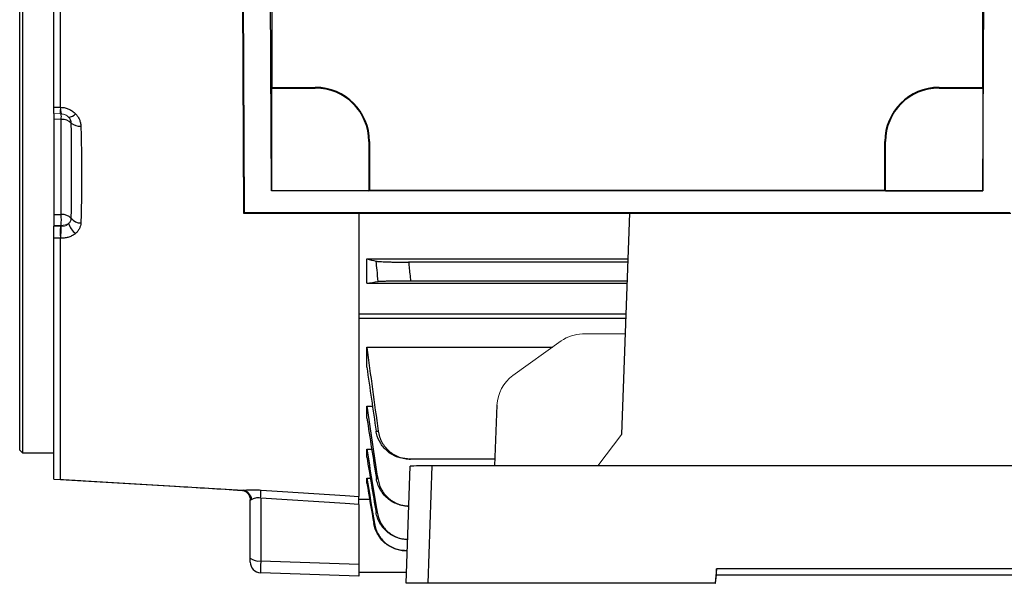
# Model space of a CAD drawing. Units: millimetres. Extents: x -1356 to 835, y -835 to 835.
# Drawn here: x -755 to -574, y -133 to -29 of the extents above; entities that cross this region are included whole.
import ezdxf

# ---------------------------------------------------------------- set-up
doc = ezdxf.new("R2010")
doc.units = ezdxf.units.MM

msp = doc.modelspace()

# ---------------------------------------------------------------- linework, layer by layer
at = {"color": 7, "linetype": 'Continuous', "lineweight": 25}
for p, q in [((-755.05, -108.9), (-755.05, 106)), ((-754.55, 106.5), (-754.55, -109.4)), ((-714.36, 62.86), (-713.76, -65.16)), ((-713.61, -65.01), (-714.21, 62.71)), ((-708.63, -61.03), (-709.19, 58.69)), ((-577.47, -61.03), (-576.91, 58.69)), ((-708.55, 33.48), (-708.55, -41.95)), ((-577.55, 33.48), (-577.55, -41.95)), ((-748.75, -45.58), (-748.75, -12.39)), ((-747.55, -45.62), (-747.55, -12.43)), ((-708.55, -41.95), (-708.61, -42.08)), ((-708.61, -42.08), (-700.55, -42.08)), ((-708.61, -42.08), (-708.61, -61.01)), ((-708.55, -41.95), (-700.55, -41.95)), ((-700.55, -42.08), (-700.55, -41.95)), ((-585.55, -41.95), (-577.55, -41.95)), ((-585.55, -42.08), (-585.55, -41.95)), ((-585.55, -42.08), (-577.49, -42.08)), ((-577.55, -41.95), (-577.49, -42.08)), ((-577.49, -42.08), (-577.49, -61.01)), ((-748.75, -45.58), (-747.55, -45.62)), ((-748.75, -46.8), (-748.75, -47.8)), ((-748.75, -47.8), (-748.75, -65.41)), ((-747.38, -47.85), (-748.75, -47.8)), ((-747.38, -65.41), (-747.38, -47.85)), ((-690.68, -51.95), (-690.55, -51.95)), ((-690.68, -51.95), (-690.68, -61.01)), ((-690.55, -51.95), (-690.55, -60.95)), ((-595.55, -60.95), (-595.55, -51.95)), ((-595.42, -51.95), (-595.55, -51.95)), ((-595.42, -61.01), (-595.42, -51.95)), ((-708.61, -61.01), (-708.63, -61.03)), ((-577.47, -61.03), (-708.63, -61.03)), ((-690.68, -61.01), (-708.61, -61.01)), ((-690.68, -61.01), (-690.55, -60.95)), ((-595.55, -60.95), (-690.55, -60.95)), ((-595.55, -60.95), (-595.42, -61.01)), ((-595.42, -61.01), (-577.49, -61.01)), ((-577.47, -61.03), (-577.49, -61.01)), ((-713.61, -65.01), (-713.76, -65.16)), ((-713.76, -65.16), (-572.34, -65.16)), ((-713.61, -65.01), (-572.49, -65.01)), ((-692.55, -65.16), (-692.55, -83.76)), ((-644.01, -105.92), (-642.58, -65.16)), ((-748.75, -65.41), (-748.75, -67.41)), ((-748.75, -65.41), (-747.38, -65.41)), ((-748.75, -114.23), (-748.75, -69.77)), ((-747.55, -69.77), (-748.75, -69.77)), ((-747.55, -114.27), (-747.55, -69.77)), ((-691.05, -73.61), (-642.88, -73.61)), ((-691.05, -78.06), (-691.05, -73.61)), ((-642.9, -74.2), (-683.34, -74.2)), ((-643.02, -77.7), (-682.98, -77.7)), ((-691.05, -78.06), (-643.03, -78.06)), ((-692.55, -83.76), (-643.23, -83.76)), ((-692.55, -83.8), (-692.55, -84.61)), ((-692.55, -84.61), (-692.55, -117.42)), ((-643.26, -84.61), (-692.55, -84.61)), ((-691.05, -89.88), (-656.82, -89.88)), ((-691.05, -93.55), (-691.05, -89.88)), ((-691.05, -100.74), (-690, -100.74)), ((-691.05, -102.96), (-691.05, -100.74)), ((-667.05, -100.61), (-667.52, -111.78)), ((-755.05, -108.9), (-754.55, -109.4)), ((-691.05, -110.17), (-691.05, -108.67)), ((-691.05, -108.67), (-690.15, -108.67)), ((-754.55, -109.4), (-748.75, -109.4)), ((-667.47, -110.52), (-682.98, -110.52)), ((-683.81, -133.45), (-683.05, -111.85)), ((-679.06, -111.78), (-679.81, -133.45)), ((-450.04, -111.78), (-679.06, -111.78)), ((-748.75, -114.23), (-747.55, -114.27)), ((-748.75, -114.24), (-747.53, -114.28)), ((-691.05, -114.97), (-691.05, -114.07)), ((-691.05, -114.07), (-690.4, -114.07)), ((-714.13, -116.27), (-713.85, -116.27)), ((-712.55, -117.92), (-712.55, -118.04)), ((-710.62, -117.71), (-710.62, -129.3)), ((-692.55, -117.95), (-692.55, -117.42)), ((-692.55, -117.95), (-690.53, -117.95)), ((-712.55, -128.78), (-712.55, -118.04)), ((-692.55, -118.88), (-692.55, -129.93)), ((-683.31, -119.21), (-683.32, -119.21)), ((-712.55, -129.52), (-712.55, -128.78)), ((-683.59, -127.43), (-683.73, -127.43)), ((-710.62, -129.3), (-692.55, -129.93)), ((-692.55, -129.93), (-692.55, -132.15)), ((-692.55, -132.15), (-710.62, -131.52)), ((-683.74, -131.45), (-692.55, -131.45)), ((-626.61, -130.76), (-626.85, -133.45)), ((-626.75, -133.45), (-626.61, -131.87)), ((-527.49, -130.76), (-626.61, -130.76)), ((-626.61, -131.87), (-626.61, -130.76)), ((-626.61, -131.87), (-527.49, -131.87)), ((-679.81, -133.45), (-683.81, -133.45)), ((-626.85, -133.45), (-679.81, -133.45)), ((-626.85, -133.45), (-626.75, -133.45))]:
    msp.add_line(p, q, dxfattribs=at)
at = {"color": 144, "linetype": 'Continuous', "lineweight": 18}
for p, q in [((-747.55, -46.84), (-748.75, -46.8)), ((-747.55, -45.62), (-747.44, -45.62)), ((-747.55, -46.84), (-747.38, -46.85)), ((-748.75, -67.41), (-748.75, -67.56)), ((-747.38, -67.41), (-748.75, -67.41)), ((-748.75, -67.56), (-747.55, -67.56)), ((-747.44, -69.77), (-747.55, -69.77)), ((-655.21, -88.73), (-664.1, -95.11)), ((-651.29, -87.44), (-643.36, -87.41)), ((-644.01, -105.92), (-648.43, -111.78))]:
    msp.add_line(p, q, dxfattribs=at)
at = {"color": 7, "linetype": 'Continuous', "lineweight": 25, "flags": 128}
for points in [[(-692.55, -118.88), (-695.05, -118.72), (-710.62, -117.71)], [(-710.56, -116.25), (-706.57, -116.51), (-695.05, -117.26), (-692.55, -117.42)]]:
    msp.add_lwpolyline(points, dxfattribs=at)
at = {"color": 7, "linetype": 'Continuous', "lineweight": 25}
for centre, radius, start, end in [((-700.55, -51.95), 10, 0, 90), ((-700.55, -51.95), 9.87, 0, 90), ((-585.55, -51.95), 10, 90, 180), ((-585.55, -51.95), 9.87, 90, 180), ((-756.75, -47.35), 9.38, 356.9472, 3.0528), ((-746.04, -45.77), 1.67, 270.3083, 320.7333), ((-747.2, -50.13), 2.29, 43.8596, 94.5677), ((-744.01, -46.67), 2.42, 230.7574, 275.6921), ((-747.2, -67.7), 2.29, 43.8596, 94.5677), ((-793.13, -66.41), 45.76, 358.7486, 1.2514), ((-742.46, -65.93), 3.75, 197.5676, 232.3146), ((-743.83, -64.79), 2.17, 217.4454, 271.4033), ((-714.22, -118.2), 1.96, 6.1158, 79.2842), ((-735.54, -115.89), 24.98, 355.8191, 359.1722), ((-711.06, -127.06), 2.28, 228.9748, 281.0181), ((-710.55, -129.52), 2, 180, 268)]:
    msp.add_arc(centre, radius, start, end, dxfattribs=at)
at = {"color": 144, "linetype": 'Continuous', "lineweight": 18}
for centre, radius, start, end in [((-743.02, -46.01), 4.43, 175.0632, 190.9255), ((-747.45, -48.84), 2, 44.7963, 87.9954), ((-747.51, -64.14), 3.27, 272.2194, 296.7604), ((-717.06, -69.55), 30.38, 176.2607, 180.4163)]:
    msp.add_arc(centre, radius, start, end, dxfattribs=at)
for centre, start_param, end_param in [((-651.34, -94.44), 0.220099, 0.830964), ((-660.24, -100.83), 0.830964, 1.755988)]:
    msp.add_ellipse(centre, major_axis=(1.54, 6.83), ratio=0.972484, start_param=start_param, end_param=end_param, dxfattribs=at)
at = {"color": 7, "linetype": 'Continuous', "lineweight": 25}
for centre, major_axis, ratio, start_param, end_param in [((-679.05, -111.85), (4, 0), 0.017484, 1.573232, 3.141593), ((-710.55, -128.52), (0.07, 3), 0.017844, 1.833323, 3.141385)]:
    msp.add_ellipse(centre, major_axis=major_axis, ratio=ratio, start_param=start_param, end_param=end_param, dxfattribs=at)
for points, knots in [([(-748.75, -46.8), (-748.75, -46.8), (-748.75, -46.77), (-748.75, -46.66), (-748.75, -46.57), (-748.75, -46.36), (-748.75, -46.23), (-748.75, -45.93), (-748.75, -45.76), (-748.75, -45.58)], [0, 0, 0, 0, 0.25, 0.25, 0.5, 0.5, 0.75, 0.75, 1, 1, 1, 1]), ([(-747.44, -45.62), (-747.18, -45.63), (-746.93, -45.67), (-746.44, -45.78), (-746.2, -45.86), (-745.74, -46.07), (-745.52, -46.19), (-745.11, -46.48), (-744.92, -46.64), (-744.75, -46.82)], [0, 0, 0, 0, 0.25, 0.25, 0.5, 0.5, 0.75, 0.75, 1, 1, 1, 1]), ([(-744.75, -46.82), (-744.6, -46.98), (-744.46, -47.15), (-744.23, -47.5), (-744.13, -47.68), (-743.96, -48.07), (-743.9, -48.27), (-743.8, -48.67), (-743.78, -48.87), (-743.77, -49.08)], [0, 0, 0, 0, 0.25, 0.25, 0.5, 0.5, 0.75, 0.75, 1, 1, 1, 1]), ([(-745.54, -48.54), (-745.55, -48.34), (-745.6, -48.14), (-745.77, -47.76), (-745.88, -47.59), (-746.03, -47.43)], [0, 0, 0, 0, 0.5, 0.5, 1, 1, 1, 1]), ([(-745.54, -66.11), (-745.52, -64.68), (-745.51, -63.25), (-745.49, -60.36), (-745.49, -58.91), (-745.49, -55.98), (-745.49, -54.5), (-745.51, -51.54), (-745.52, -50.04), (-745.54, -48.54)], [0, 0, 0, 0, 0.25, 0.25, 0.5, 0.5, 0.75, 0.75, 1, 1, 1, 1]), ([(-743.77, -49.08), (-743.72, -50.64), (-743.69, -52.19), (-743.66, -55.25), (-743.65, -56.76), (-743.65, -59.75), (-743.66, -61.22), (-743.69, -64.12), (-743.72, -65.55), (-743.77, -66.96)], [0, 0, 0, 0, 0.25, 0.25, 0.5, 0.5, 0.75, 0.75, 1, 1, 1, 1]), ([(-746.03, -67.06), (-745.88, -66.93), (-745.77, -66.79), (-745.6, -66.46), (-745.55, -66.29), (-745.54, -66.11)], [0, 0, 0, 0, 0.5, 0.5, 1, 1, 1, 1]), ([(-743.77, -66.96), (-743.78, -67.14), (-743.81, -67.32), (-743.9, -67.67), (-743.96, -67.84), (-744.13, -68.18), (-744.23, -68.33), (-744.47, -68.63), (-744.6, -68.77), (-744.75, -68.9)], [0, 0, 0, 0, 0.25, 0.25, 0.5, 0.5, 0.75, 0.75, 1, 1, 1, 1]), ([(-748.75, -69.77), (-748.75, -69.61), (-748.75, -69.44), (-748.75, -69.07), (-748.75, -68.88), (-748.75, -68.49), (-748.75, -68.29), (-748.75, -67.92), (-748.75, -67.73), (-748.75, -67.56)], [0, 0, 0, 0, 0.25, 0.25, 0.5, 0.5, 0.75, 0.75, 1, 1, 1, 1]), ([(-744.75, -68.9), (-744.92, -69.04), (-745.11, -69.17), (-745.52, -69.4), (-745.74, -69.49), (-746.2, -69.64), (-746.44, -69.7), (-746.93, -69.77), (-747.18, -69.78), (-747.44, -69.77)], [0, 0, 0, 0, 0.25, 0.25, 0.5, 0.5, 0.75, 0.75, 1, 1, 1, 1]), ([(-688.94, -77.79), (-689.02, -77.08), (-689.09, -76.36), (-689.17, -75.65), (-689.22, -75.11), (-689.28, -74.56), (-689.33, -74.02)], [0, 0, 0, 0, 0.002151945, 0.002151945, 0.002151945, 0.003789408, 0.003789408, 0.003789408, 0.003789408]), ([(-689.33, -74.02), (-689.28, -74.03), (-689.19, -74.04), (-688.96, -74.07), (-688.82, -74.08), (-688.47, -74.1), (-688.27, -74.11), (-687.93, -74.13), (-687.81, -74.13), (-687.56, -74.14), (-687.43, -74.14), (-687.02, -74.16), (-686.73, -74.16), (-686.11, -74.18), (-685.79, -74.18), (-685.11, -74.19), (-684.77, -74.19), (-684.07, -74.2), (-683.7, -74.2), (-683.34, -74.2)], [0, 0, 0, 0, 0.125, 0.125, 0.25, 0.25, 0.375, 0.375, 0.4375, 0.4375, 0.5, 0.5, 0.625, 0.625, 0.75, 0.75, 0.875, 0.875, 1, 1, 1, 1]), ([(-683.34, -74.2), (-683.31, -74.48), (-683.29, -74.76), (-683.26, -75.04), (-683.17, -75.93), (-683.07, -76.81), (-682.98, -77.7)], [0, 0, 0, 0, 0.000848397, 0.000848397, 0.000848397, 0.003518622, 0.003518622, 0.003518622, 0.003518622]), ([(-682.98, -77.7), (-683.34, -77.7), (-683.7, -77.7), (-684.4, -77.7), (-684.75, -77.7), (-685.42, -77.71), (-685.75, -77.71), (-686.21, -77.72), (-686.36, -77.72), (-686.65, -77.72), (-686.79, -77.72), (-687.2, -77.73), (-687.45, -77.73), (-687.9, -77.74), (-688.1, -77.75), (-688.44, -77.76), (-688.59, -77.77), (-688.81, -77.78), (-688.89, -77.78), (-688.94, -77.79)], [0, 0, 0, 0, 0.125, 0.125, 0.25, 0.25, 0.375, 0.375, 0.4375, 0.4375, 0.5, 0.5, 0.625, 0.625, 0.75, 0.75, 0.875, 0.875, 1, 1, 1, 1]), ([(-689.33, -105.38), (-689.26, -105.37), (-689.19, -105.37), (-689.13, -105.37), (-689.07, -105.37), (-689.01, -105.36), (-688.94, -105.36)], [0, 0, 0, 0, 0.002031284, 0.002031284, 0.002031284, 0.003789409, 0.003789409, 0.003789409, 0.003789409]), ([(-683.56, -110.48), (-684.17, -110.42), (-685.46, -110.29), (-687.2, -109.27), (-688.58, -107.74), (-689.17, -106.32), (-689.31, -105.52), (-689.33, -105.38)], [0, 0, 0, 0, 0.217981, 0.461962, 0.705908, 0.948999, 1, 1, 1, 1]), ([(-688.94, -105.36), (-688.89, -105.72), (-688.81, -106.07), (-688.59, -106.74), (-688.45, -107.07), (-688.1, -107.71), (-687.9, -108), (-687.57, -108.42), (-687.45, -108.55), (-687.2, -108.81), (-687.07, -108.94), (-686.66, -109.29), (-686.37, -109.5), (-685.75, -109.86), (-685.42, -110.02), (-684.75, -110.27), (-684.41, -110.36), (-683.7, -110.49), (-683.34, -110.52), (-682.98, -110.52)], [0, 0, 0, 0, 0.125, 0.125, 0.25, 0.25, 0.375, 0.375, 0.4375, 0.4375, 0.5, 0.5, 0.625, 0.625, 0.75, 0.75, 0.875, 0.875, 1, 1, 1, 1]), ([(-682.98, -110.52), (-683.06, -110.52), (-683.14, -110.52), (-683.22, -110.52), (-683.26, -110.52), (-683.3, -110.52), (-683.34, -110.52)], [0, 0, 0, 0, 0.002278512, 0.002278512, 0.002278512, 0.00351862, 0.00351862, 0.00351862, 0.00351862]), ([(-747.55, -114.27), (-741.94, -114.6), (-736.32, -114.93), (-725.09, -115.6), (-719.47, -115.94), (-713.85, -116.27)], [0, 0, 0, 0, 0.5, 0.5, 1, 1, 1, 1]), ([(-747.53, -114.28), (-746.1, -114.37), (-744.55, -114.46), (-743.01, -114.55), (-742.91, -114.56)], [0, 0, 0, 0, 0.933773, 1, 1, 1, 1]), ([(-689.29, -114.14), (-689.25, -114.13), (-689.21, -114.13), (-689.16, -114.13), (-689.13, -114.13), (-689.09, -114.13), (-689.05, -114.13)], [0, 0, 0, 0, 0.001510935, 0.001510935, 0.001510935, 0.0028645, 0.0028645, 0.0028645, 0.0028645]), ([(-683.32, -119.21), (-683.68, -119.21), (-684.04, -119.18), (-684.73, -119.06), (-685.08, -118.96), (-685.75, -118.72), (-686.07, -118.57), (-686.68, -118.21), (-686.97, -118), (-687.51, -117.54), (-687.76, -117.29), (-688.1, -116.88), (-688.2, -116.74), (-688.41, -116.44), (-688.5, -116.29), (-688.76, -115.83), (-688.91, -115.51), (-689.14, -114.84), (-689.23, -114.49), (-689.29, -114.14)], [0, 0, 0, 0, 0.125, 0.125, 0.25, 0.25, 0.375, 0.375, 0.5, 0.5, 0.625, 0.625, 0.6875, 0.6875, 0.75, 0.75, 0.875, 0.875, 1, 1, 1, 1]), ([(-689.05, -114.13), (-688.89, -114.78), (-688.55, -116.09), (-687.27, -117.7), (-685.56, -118.81), (-684.15, -119.18), (-683.39, -119.2), (-683.31, -119.2)], [0, 0, 0, 0, 0.24216, 0.484318, 0.72662, 0.969658, 1, 1, 1, 1]), ([(-742.91, -114.56), (-737.39, -114.88), (-727.8, -115.45), (-718.21, -116.03), (-714.14, -116.28)], [0, 0, 0, 0, 0.576135, 1, 1, 1, 1]), ([(-714.13, -116.28), (-714.12, -116.28), (-714.06, -116.28), (-713.74, -116.34), (-713.25, -116.58), (-712.78, -117.08), (-712.56, -117.64), (-712.57, -117.94), (-712.57, -118.03)], [0, 0, 0, 0, 0.017606, 0.166947, 0.379175, 0.635776, 0.893584, 1, 1, 1, 1]), ([(-713.85, -116.27), (-713.68, -116.25), (-713.48, -116.23), (-713.02, -116.2), (-712.75, -116.19), (-712.32, -116.19), (-712.18, -116.19), (-711.87, -116.19), (-711.71, -116.2), (-711.22, -116.21), (-710.89, -116.22), (-710.56, -116.25)], [0, 0, 0, 0, 0.25, 0.25, 0.5, 0.5, 0.625, 0.625, 0.75, 0.75, 1, 1, 1, 1]), ([(-712.27, -117.99), (-712.35, -118.05), (-712.42, -118.1), (-712.5, -118.12), (-712.52, -118.12), (-712.54, -118.09), (-712.55, -118.07), (-712.55, -118.04)], [0, 0, 0, 0, 0.5, 0.5, 0.75, 0.75, 1, 1, 1, 1]), ([(-710.62, -117.71), (-710.8, -117.69), (-710.97, -117.68), (-711.31, -117.69), (-711.46, -117.7), (-711.75, -117.76), (-711.88, -117.8), (-712.1, -117.89), (-712.19, -117.94), (-712.27, -117.99)], [0, 0, 0, 0, 0.25, 0.25, 0.5, 0.5, 0.75, 0.75, 1, 1, 1, 1]), ([(-692.55, -118.88), (-692.55, -118.69), (-692.55, -118.51), (-692.55, -118.18), (-692.55, -118.03), (-692.55, -117.77), (-692.55, -117.66), (-692.55, -117.5), (-692.55, -117.45), (-692.55, -117.42)], [0, 0, 0, 0, 0.25, 0.25, 0.5, 0.5, 0.75, 0.75, 1, 1, 1, 1]), ([(-689.35, -120.36), (-689.32, -120.36), (-689.29, -120.36), (-689.26, -120.35), (-689.23, -120.35), (-689.2, -120.35), (-689.17, -120.35)], [0, 0, 0, 0, 0.001490278, 0.001490278, 0.001490278, 0.002856474, 0.002856474, 0.002856474, 0.002856474]), ([(-683.41, -125.38), (-683.76, -125.38), (-684.11, -125.35), (-684.81, -125.23), (-685.15, -125.13), (-685.81, -124.89), (-686.13, -124.74), (-686.74, -124.39), (-687.03, -124.18), (-687.57, -123.73), (-687.82, -123.48), (-688.27, -122.94), (-688.47, -122.65), (-688.82, -122.03), (-688.97, -121.71), (-689.2, -121.05), (-689.29, -120.71), (-689.35, -120.36)], [0, 0, 0, 0, 0.125, 0.125, 0.25, 0.25, 0.375, 0.375, 0.5, 0.5, 0.625, 0.625, 0.75, 0.75, 0.875, 0.875, 1, 1, 1, 1]), ([(-689.17, -120.35), (-689, -121), (-688.65, -122.31), (-687.35, -123.92), (-685.63, -125.01), (-684.26, -125.35), (-683.56, -125.37), (-683.52, -125.37)], [0, 0, 0, 0, 0.246719, 0.49344, 0.740166, 0.987282, 1, 1, 1, 1]), ([(-689.76, -122.44), (-689.74, -122.44), (-689.72, -122.44), (-689.7, -122.44), (-689.68, -122.44), (-689.66, -122.44), (-689.64, -122.44)], [0, 0, 0, 0, 0.001469029, 0.001469029, 0.001469029, 0.002850955, 0.002850955, 0.002850955, 0.002850955]), ([(-683.83, -127.43), (-684.19, -127.43), (-684.54, -127.4), (-685.22, -127.27), (-685.56, -127.18), (-686.23, -126.94), (-686.54, -126.79), (-687.15, -126.44), (-687.44, -126.24), (-687.98, -125.79), (-688.22, -125.54), (-688.67, -125), (-688.87, -124.71), (-689.22, -124.1), (-689.37, -123.79), (-689.61, -123.13), (-689.7, -122.79), (-689.76, -122.44)], [0, 0, 0, 0, 0.125, 0.125, 0.25, 0.25, 0.375, 0.375, 0.5, 0.5, 0.625, 0.625, 0.75, 0.75, 0.875, 0.875, 1, 1, 1, 1]), ([(-689.64, -122.44), (-689.58, -122.78), (-689.49, -123.12), (-689.26, -123.78), (-689.11, -124.1), (-688.76, -124.71), (-688.56, -125), (-688.12, -125.53), (-687.87, -125.79), (-687.33, -126.24), (-687.04, -126.44), (-686.44, -126.79), (-686.12, -126.94), (-685.46, -127.18), (-685.12, -127.27), (-684.43, -127.4), (-684.08, -127.43), (-683.73, -127.43)], [0, 0, 0, 0, 0.125, 0.125, 0.25, 0.25, 0.375, 0.375, 0.5, 0.5, 0.625, 0.625, 0.75, 0.75, 0.875, 0.875, 1, 1, 1, 1]), ([(-683.73, -127.43), (-683.75, -127.43), (-683.77, -127.43), (-683.79, -127.43), (-683.8, -127.43), (-683.82, -127.43), (-683.83, -127.43)], [0, 0, 0, 0, 0.001458804, 0.001458804, 0.001458804, 0.002502286, 0.002502286, 0.002502286, 0.002502286])]:
    msp.add_open_spline(points, degree=3, knots=knots, dxfattribs=at)
at = {"color": 144, "linetype": 'Continuous', "lineweight": 18}
for points, knots in [([(-747.55, -45.62), (-747.56, -45.98), (-747.56, -46.29), (-747.56, -46.72), (-747.56, -46.84), (-747.55, -46.84)], [0, 0, 0, 0, 0.5, 0.5, 1, 1, 1, 1]), ([(-746.03, -47.43), (-746.2, -47.27), (-746.4, -47.12), (-746.74, -46.97), (-746.87, -46.92), (-747.12, -46.87), (-747.25, -46.85), (-747.37, -46.85)], [0, 0, 0, 0, 0.5, 0.5, 0.75, 0.75, 1, 1, 1, 1]), ([(-747.37, -67.57), (-747.25, -67.58), (-747.12, -67.59), (-746.87, -67.56), (-746.74, -67.53), (-746.4, -67.39), (-746.2, -67.24), (-746.03, -67.06)], [0, 0, 0, 0, 0.25, 0.25, 0.5, 0.5, 1, 1, 1, 1]), ([(-747.55, -67.56), (-747.56, -67.9), (-747.56, -68.3), (-747.56, -69.08), (-747.56, -69.46), (-747.55, -69.77)], [0, 0, 0, 0, 0.5, 0.5, 1, 1, 1, 1])]:
    msp.add_open_spline(points, degree=3, knots=knots, dxfattribs=at)
at = {"color": 7, "linetype": 'Continuous', "lineweight": 25}
for points in [[(-691.05, -73.61), (-690.49, -73.75), (-689.91, -73.88), (-689.33, -74.02)], [(-691.05, -78.06), (-690.37, -77.97), (-689.67, -77.88), (-688.94, -77.79)], [(-691.05, -89.88), (-690.37, -95.04), (-689.67, -100.2), (-688.94, -105.36)], [(-691.05, -93.55), (-690.49, -97.49), (-689.91, -101.43), (-689.33, -105.38)], [(-691.05, -100.74), (-690.4, -105.2), (-689.73, -109.67), (-689.05, -114.13)], [(-691.05, -102.96), (-690.47, -106.68), (-689.88, -110.41), (-689.29, -114.14)], [(-691.05, -108.67), (-690.43, -112.56), (-689.8, -116.46), (-689.17, -120.35)], [(-691.05, -110.17), (-690.49, -113.57), (-689.92, -116.96), (-689.35, -120.36)], [(-747.55, -114.27), (-747.55, -114.27), (-747.55, -114.27), (-747.55, -114.27)], [(-691.05, -114.07), (-690.58, -116.86), (-690.11, -119.65), (-689.64, -122.44)], [(-691.05, -114.97), (-690.62, -117.46), (-690.19, -119.95), (-689.76, -122.44)]]:
    msp.add_open_spline(points, degree=3, dxfattribs=at)

doc.saveas('drawing.dxf')
